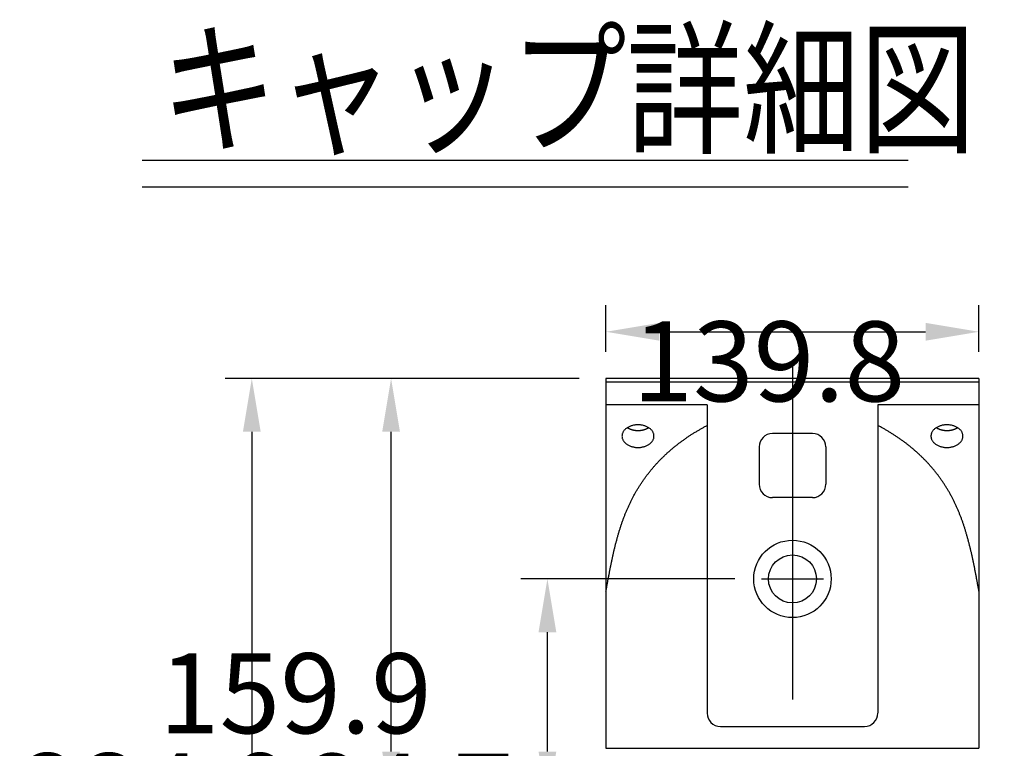
# Model space of a CAD drawing. Extents: x 189 to 9410, y -35 to 6650.
# Drawn here: x 223 to 1145, y 4015 to 4697 of the extents above; entities that cross this region are included whole.
import ezdxf

# ---------------------------------------------------------------- set-up
doc = ezdxf.new("R2010")
doc.units = 0
doc.header["$LTSCALE"] = 250
doc.header["$PDMODE"] = 33
doc.header["$PDSIZE"] = 5
doc.linetypes.add('CENTER', pattern=[2, 1.25, -0.25, 0.25, -0.25])
doc.layers.get('DEFPOINTS').update_dxf_attribs({"linetype": 'CONTINUOUS'})
for name, color, linetype in [('CENTER', 3, 'CENTER'), ('MOJI2', 1, 'CONTINUOUS'), ('SJC', 1, 'CONTINUOUS'), ('SUNPOU', 4, 'CONTINUOUS')]:
    doc.layers.add(name, color=color, linetype=linetype)
doc.styles.add('EXT08', font='ROMANS', dxfattribs={"width": 0.8, "bigfont": 'EXTFONT'})
doc.dimstyles.get("Standard").update_dxf_attribs({"dimscale": 25, "dimtxt": 3, "dimasz": 2, "dimexe": 1, "dimexo": 1, "dimgap": 1.2, "dimtad": 1, "dimcen": 0.09, "dimazin": 3, "dimtfac": 1, "dimtmove": 0, "dimatfit": 3})

# ---------------------------------------------------------------- blocks, each defined once
blk = doc.blocks.new('*D52')
at = {"layer": 'DEFPOINTS', "color": 0}
for p in [(771.98, 4361.23), (440.12, 3774.05), (792.36, 3774.05)]:
    blk.add_point(p, dxfattribs=at)
at = {"layer": 'SUNPOU', "color": 0}
for p, q in [((746.98, 4361.23), (415.12, 4361.23)), ((440.12, 4311.23), (440.12, 3824.05)), ((767.36, 3774.05), (415.12, 3774.05))]:
    blk.add_line(p, q, dxfattribs=at)
for points in [[(431.79, 4311.23), (448.45, 4311.23), (440.12, 4361.23)], [(431.79, 3824.05), (448.45, 3824.05), (440.12, 3774.05)]]:
    blk.add_solid(points, dxfattribs=at)
at = {"layer": 'SUNPOU', "color": 0, "style": 'EXT08'}
blk.add_text('234.9', height=75, dxfattribs=at).set_placement((222.62, 3934.89))
blk = doc.blocks.new('*D54')
at = {"layer": 'DEFPOINTS', "color": 0}
for p in [(570.63, 4361.23), (771.98, 4361.23), (767.11, 3961.55)]:
    blk.add_point(p, dxfattribs=at)
at = {"layer": 'SUNPOU', "color": 0}
for p, q in [((746.98, 4361.23), (545.63, 4361.23)), ((570.63, 4011.55), (570.63, 4311.23)), ((742.11, 3961.55), (545.63, 3961.55))]:
    blk.add_line(p, q, dxfattribs=at)
for points in [[(562.3, 4311.23), (578.97, 4311.23), (570.63, 4361.23)], [(562.3, 4011.55), (578.97, 4011.55), (570.63, 3961.55)]]:
    blk.add_solid(points, dxfattribs=at)
at = {"layer": 'SUNPOU', "color": 0, "style": 'EXT08'}
blk.add_text('159.9', height=75, dxfattribs=at).set_placement((353.13, 4028.64))
blk = doc.blocks.new('*D55')
at = {"layer": 'DEFPOINTS', "color": 0}
for p in [(767.11, 3961.55), (717.11, 3834.05), (917.58, 3834.05)]:
    blk.add_point(p, dxfattribs=at)
at = {"layer": 'SUNPOU', "color": 0}
for p, q in [((717.11, 4011.55), (717.11, 4061.55)), ((742.11, 3961.55), (692.11, 3961.55)), ((717.11, 3961.55), (717.11, 3834.05)), ((892.58, 3834.05), (692.11, 3834.05)), ((717.11, 3784.05), (717.11, 3734.05))]:
    blk.add_line(p, q, dxfattribs=at)
for points in [[(708.78, 4011.55), (725.44, 4011.55), (717.11, 3961.55)], [(708.78, 3784.05), (725.44, 3784.05), (717.11, 3834.05)]]:
    blk.add_solid(points, dxfattribs=at)
at = {"layer": 'SUNPOU', "color": 0, "style": 'EXT08'}
blk.add_text('51', height=75, dxfattribs=at).set_placement((490.32, 3765.05))
blk = doc.blocks.new('*D56')
at = {"layer": 'DEFPOINTS', "color": 0}
for p in [(717.11, 4173.3), (917.58, 4173.3), (767.11, 3961.55)]:
    blk.add_point(p, dxfattribs=at)
at = {"layer": 'SUNPOU', "color": 0}
for p, q in [((892.58, 4173.3), (692.11, 4173.3)), ((717.11, 4011.55), (717.11, 4123.3)), ((742.11, 3961.55), (692.11, 3961.55))]:
    blk.add_line(p, q, dxfattribs=at)
for points in [[(708.78, 4123.3), (725.44, 4123.3), (717.11, 4173.3)], [(708.78, 4011.55), (725.44, 4011.55), (717.11, 3961.55)]]:
    blk.add_solid(points, dxfattribs=at)
at = {"layer": 'SUNPOU', "color": 0, "style": 'EXT08'}
blk.add_text('84.7', height=75, dxfattribs=at).set_placement((486.52, 3934.68))
blk = doc.blocks.new('*D57')
at = {"layer": 'DEFPOINTS', "color": 0}
for p in [(1121.48, 4404.95), (771.98, 4361.23), (1121.48, 4361.23)]:
    blk.add_point(p, dxfattribs=at)
at = {"layer": 'SUNPOU', "color": 0}
for p, q in [((771.98, 4386.23), (771.98, 4429.95)), ((1121.48, 4386.23), (1121.48, 4429.95)), ((821.98, 4404.95), (1071.48, 4404.95))]:
    blk.add_line(p, q, dxfattribs=at)
for points in [[(821.98, 4413.28), (821.98, 4396.62), (771.98, 4404.95)], [(1071.48, 4413.28), (1071.48, 4396.62), (1121.48, 4404.95)]]:
    blk.add_solid(points, dxfattribs=at)
at = {"layer": 'SUNPOU', "color": 0, "style": 'EXT08'}
blk.add_text('139.8', height=75, dxfattribs=at).set_placement((796.74, 4339.7))

msp = doc.modelspace()

# ---------------------------------------------------------------- linework, layer by layer
at = {"layer": 'CENTER'}
for p, q in [((946.735, 4372.897), (946.735, 3755.363)), ((917.583, 4173.302), (975.886, 4173.302)), ((917.583, 4173.302), (975.886, 4173.302))]:
    msp.add_line(p, q, dxfattribs=at)
at = {"layer": 'MOJI2'}
for p, q in [((337.531, 4565.898), (1055.16, 4565.898)), ((337.531, 4540.898), (1055.16, 4540.898))]:
    msp.add_line(p, q, dxfattribs=at)
at = {"layer": 'SJC'}
for p, q in [((771.985, 4361.228), (771.985, 4015.239)), ((1121.485, 4361.228), (771.985, 4361.228)), ((1121.485, 4357.693), (771.985, 4357.693)), ((1121.485, 4361.228), (1121.485, 4015.239)), ((866.735, 4336.479), (771.985, 4336.479)), ((866.735, 4336.479), (866.735, 4047.66)), ((1121.485, 4336.479), (1026.735, 4336.479)), ((1026.735, 4336.479), (1026.735, 4047.66)), ((965.485, 4309.523), (927.985, 4309.523)), ((915.485, 4297.023), (915.485, 4262.023)), ((977.985, 4297.023), (977.985, 4262.023)), ((965.485, 4249.523), (927.985, 4249.523)), ((879.235, 4035.052), (1014.235, 4035.052)), ((771.985, 4015.239), (771.985, 4014.552)), ((771.985, 4014.552), (1121.485, 4014.552)), ((1121.485, 4015.239), (1121.485, 4014.552))]:
    msp.add_line(p, q, dxfattribs=at)
for points in [[(771.985, 4161.72, 0), (772.119, 4162.46, 0), (772.254, 4163.2, 0), (772.389, 4163.95, 0), (772.523, 4164.69, 0), (772.658, 4165.44, 0), (772.793, 4166.18, 0), (772.928, 4166.93, 0), (773.064, 4167.67, 0), (773.199, 4168.41, 0), (773.335, 4169.16, 0), (773.471, 4169.9, 0), (773.608, 4170.64, 0), (773.745, 4171.39, 0), (773.882, 4172.13, 0), (774.019, 4172.87, 0), (774.157, 4173.62, 0), (774.296, 4174.36, 0), (774.435, 4175.1, 0), (774.574, 4175.85, 0), (774.714, 4176.59, 0), (774.854, 4177.33, 0), (774.995, 4178.07, 0), (775.137, 4178.81, 0), (775.279, 4179.55, 0), (775.422, 4180.29, 0), (775.566, 4181.03, 0), (775.71, 4181.77, 0), (775.855, 4182.51, 0), (776.001, 4183.25, 0), (776.148, 4183.99, 0), (776.296, 4184.73, 0), (776.444, 4185.47, 0), (776.593, 4186.21, 0), (776.743, 4186.95, 0), (776.895, 4187.68, 0), (777.047, 4188.42, 0), (777.2, 4189.16, 0), (777.354, 4189.89, 0), (777.509, 4190.63, 0), (777.666, 4191.37, 0), (777.823, 4192.1, 0), (777.982, 4192.83, 0), (778.141, 4193.57, 0), (778.302, 4194.3, 0), (778.465, 4195.04, 0), (778.628, 4195.77, 0), (778.793, 4196.5, 0), (778.959, 4197.23, 0), (779.126, 4197.96, 0), (779.295, 4198.69, 0), (779.465, 4199.42, 0), (779.636, 4200.15, 0), (779.809, 4200.88, 0), (779.984, 4201.61, 0), (780.16, 4202.33, 0), (780.337, 4203.06, 0), (780.516, 4203.79, 0), (780.697, 4204.51, 0), (780.879, 4205.24, 0), (781.063, 4205.96, 0), (781.249, 4206.68, 0), (781.436, 4207.4, 0), (781.625, 4208.13, 0), (781.816, 4208.85, 0), (782.008, 4209.57, 0), (782.202, 4210.29, 0), (782.399, 4211.01, 0), (782.597, 4211.72, 0), (782.796, 4212.44, 0), (782.998, 4213.16, 0), (783.202, 4213.87, 0), (783.408, 4214.59, 0), (783.616, 4215.3, 0), (783.825, 4216.02, 0), (784.037, 4216.73, 0), (784.251, 4217.44, 0), (784.467, 4218.15, 0), (784.686, 4218.86, 0), (784.906, 4219.57, 0), (785.129, 4220.28, 0), (785.353, 4220.98, 0), (785.58, 4221.69, 0), (785.81, 4222.39, 0), (786.041, 4223.1, 0), (786.275, 4223.8, 0), (786.512, 4224.5, 0), (786.751, 4225.2, 0), (786.992, 4225.9, 0), (787.235, 4226.6, 0), (787.481, 4227.3, 0), (787.73, 4228, 0), (787.981, 4228.69, 0), (788.235, 4229.39, 0), (788.491, 4230.08, 0), (788.75, 4230.77, 0), (789.012, 4231.47, 0), (789.276, 4232.16, 0), (789.543, 4232.85, 0), (789.813, 4233.53, 0), (790.085, 4234.22, 0), (790.36, 4234.91, 0), (790.638, 4235.59, 0), (790.919, 4236.28, 0), (791.203, 4236.96, 0), (791.489, 4237.64, 0), (791.779, 4238.32, 0), (792.071, 4239, 0), (792.367, 4239.68, 0), (792.665, 4240.35, 0), (792.967, 4241.03, 0), (793.271, 4241.7, 0), (793.579, 4242.37, 0), (793.89, 4243.04, 0), (794.204, 4243.71, 0), (794.521, 4244.38, 0), (794.841, 4245.05, 0), (795.165, 4245.72, 0), (795.492, 4246.38, 0), (795.822, 4247.04, 0), (796.155, 4247.7, 0), (796.492, 4248.37, 0), (796.832, 4249.02, 0), (797.175, 4249.68, 0), (797.522, 4250.34, 0), (797.873, 4250.99, 0), (798.226, 4251.65, 0), (798.583, 4252.3, 0), (798.944, 4252.95, 0), (799.307, 4253.6, 0), (799.674, 4254.24, 0), (800.045, 4254.89, 0), (800.418, 4255.53, 0), (800.795, 4256.17, 0), (801.176, 4256.82, 0), (801.559, 4257.45, 0), (801.946, 4258.09, 0), (802.336, 4258.73, 0), (802.729, 4259.36, 0), (803.125, 4259.99, 0), (803.525, 4260.62, 0), (803.927, 4261.25, 0), (804.333, 4261.88, 0), (804.742, 4262.5, 0), (805.154, 4263.13, 0), (805.57, 4263.75, 0), (805.988, 4264.36, 0), (806.409, 4264.98, 0), (806.834, 4265.6, 0), (807.262, 4266.21, 0), (807.692, 4266.82, 0), (808.126, 4267.43, 0), (808.563, 4268.04, 0), (809.003, 4268.64, 0), (809.445, 4269.24, 0), (809.891, 4269.84, 0), (810.34, 4270.44, 0), (810.792, 4271.04, 0), (811.246, 4271.63, 0), (811.704, 4272.22, 0), (812.164, 4272.81, 0), (812.628, 4273.4, 0), (813.094, 4273.99, 0), (813.563, 4274.57, 0), (814.035, 4275.15, 0), (814.51, 4275.73, 0), (814.988, 4276.3, 0), (815.469, 4276.87, 0), (815.952, 4277.45, 0), (816.438, 4278.01, 0), (816.928, 4278.58, 0), (817.419, 4279.14, 0), (817.914, 4279.7, 0), (818.411, 4280.26, 0), (818.911, 4280.82, 0), (819.414, 4281.37, 0), (819.92, 4281.92, 0), (820.428, 4282.47, 0), (820.939, 4283.01, 0), (821.452, 4283.55, 0), (821.968, 4284.09, 0), (822.487, 4284.63, 0), (823.009, 4285.16, 0), (823.533, 4285.7, 0), (824.06, 4286.22, 0), (824.589, 4286.75, 0), (825.121, 4287.27, 0), (825.655, 4287.79, 0), (826.192, 4288.31, 0), (826.731, 4288.83, 0), (827.272, 4289.34, 0), (827.817, 4289.85, 0), (828.363, 4290.36, 0), (828.912, 4290.86, 0), (829.463, 4291.36, 0), (830.017, 4291.86, 0), (830.572, 4292.36, 0), (831.13, 4292.85, 0), (831.691, 4293.34, 0), (832.253, 4293.83, 0), (832.818, 4294.32, 0), (833.385, 4294.8, 0), (833.954, 4295.28, 0), (834.526, 4295.76, 0), (835.099, 4296.24, 0), (835.675, 4296.71, 0), (836.252, 4297.18, 0), (836.832, 4297.65, 0), (837.414, 4298.11, 0), (837.998, 4298.58, 0), (838.583, 4299.04, 0), (839.171, 4299.49, 0), (839.761, 4299.95, 0), (840.352, 4300.4, 0), (840.946, 4300.85, 0), (841.541, 4301.3, 0), (842.138, 4301.74, 0), (842.737, 4302.19, 0), (843.338, 4302.63, 0), (843.941, 4303.06, 0), (844.545, 4303.5, 0), (845.151, 4303.93, 0), (845.759, 4304.36, 0), (846.369, 4304.79, 0), (846.98, 4305.21, 0), (847.593, 4305.64, 0), (848.207, 4306.06, 0), (848.823, 4306.47, 0), (849.441, 4306.89, 0), (850.061, 4307.3, 0), (850.682, 4307.71, 0), (851.304, 4308.12, 0), (851.929, 4308.52, 0), (852.555, 4308.93, 0), (853.182, 4309.33, 0), (853.812, 4309.72, 0), (854.442, 4310.12, 0), (855.075, 4310.51, 0), (855.709, 4310.9, 0), (856.345, 4311.29, 0), (856.982, 4311.67, 0), (857.621, 4312.05, 0), (858.262, 4312.43, 0), (858.904, 4312.81, 0), (859.548, 4313.18, 0), (860.194, 4313.55, 0), (860.841, 4313.92, 0), (861.489, 4314.28, 0), (862.14, 4314.64, 0), (862.791, 4315, 0), (863.445, 4315.36, 0), (864.1, 4315.71, 0), (864.756, 4316.06, 0), (865.414, 4316.41, 0), (866.074, 4316.75, 0), (866.735, 4317.1, 0)], [(786.985, 4307.13, 0), (787.003, 4306.61, 0), (787.057, 4306.09, 0), (787.147, 4305.58, 0), (787.273, 4305.06, 0), (787.434, 4304.56, 0), (787.631, 4304.05, 0), (787.862, 4303.56, 0), (788.127, 4303.07, 0), (788.425, 4302.6, 0), (788.756, 4302.13, 0), (789.119, 4301.68, 0), (789.513, 4301.24, 0), (789.937, 4300.82, 0), (790.39, 4300.4, 0), (790.87, 4300.01, 0), (791.378, 4299.63, 0), (791.911, 4299.27, 0), (792.469, 4298.93, 0), (793.049, 4298.61, 0), (793.651, 4298.31, 0), (794.273, 4298.04, 0), (794.914, 4297.78, 0), (795.571, 4297.55, 0), (796.244, 4297.33, 0), (796.931, 4297.15, 0), (797.63, 4296.98, 0), (798.34, 4296.84, 0), (799.058, 4296.73, 0), (799.784, 4296.64, 0), (800.514, 4296.58, 0), (801.249, 4296.54, 0), (801.985, 4296.53, 0), (802.721, 4296.54, 0), (803.455, 4296.58, 0), (804.186, 4296.64, 0), (804.911, 4296.73, 0), (805.629, 4296.84, 0), (806.339, 4296.98, 0), (807.038, 4297.15, 0), (807.725, 4297.33, 0), (808.398, 4297.55, 0), (809.056, 4297.78, 0), (809.696, 4298.04, 0), (810.318, 4298.31, 0), (810.92, 4298.61, 0), (811.501, 4298.93, 0), (812.058, 4299.27, 0), (812.591, 4299.63, 0), (813.099, 4300.01, 0), (813.58, 4300.4, 0), (814.033, 4300.82, 0), (814.457, 4301.24, 0), (814.851, 4301.68, 0), (815.214, 4302.13, 0), (815.545, 4302.6, 0), (815.843, 4303.07, 0), (816.108, 4303.56, 0), (816.339, 4304.05, 0), (816.535, 4304.56, 0), (816.696, 4305.06, 0), (816.822, 4305.58, 0), (816.912, 4306.09, 0), (816.967, 4306.61, 0), (816.985, 4307.13, 0), (816.967, 4307.65, 0), (816.912, 4308.17, 0), (816.822, 4308.69, 0), (816.696, 4309.2, 0), (816.535, 4309.71, 0), (816.339, 4310.21, 0), (816.108, 4310.71, 0), (815.843, 4311.19, 0), (815.545, 4311.67, 0), (815.214, 4312.13, 0), (814.851, 4312.59, 0), (814.457, 4313.03, 0), (814.033, 4313.45, 0), (813.58, 4313.86, 0), (813.099, 4314.26, 0), (812.591, 4314.63, 0), (812.058, 4314.99, 0), (811.501, 4315.33, 0), (810.92, 4315.65, 0), (810.318, 4315.95, 0), (809.696, 4316.23, 0), (809.056, 4316.49, 0), (808.398, 4316.72, 0), (807.725, 4316.93, 0), (807.038, 4317.12, 0), (806.339, 4317.28, 0), (805.629, 4317.42, 0), (804.911, 4317.54, 0), (804.186, 4317.63, 0), (803.455, 4317.69, 0), (802.721, 4317.73, 0), (801.985, 4317.74, 0), (801.249, 4317.73, 0), (800.514, 4317.69, 0), (799.784, 4317.63, 0), (799.058, 4317.54, 0), (798.34, 4317.42, 0), (797.63, 4317.28, 0), (796.931, 4317.12, 0), (796.244, 4316.93, 0), (795.571, 4316.72, 0), (794.914, 4316.49, 0), (794.273, 4316.23, 0), (793.651, 4315.95, 0), (793.049, 4315.65, 0), (792.469, 4315.33, 0), (791.911, 4314.99, 0), (791.378, 4314.63, 0), (790.87, 4314.26, 0), (790.39, 4313.86, 0), (789.937, 4313.45, 0), (789.513, 4313.03, 0), (789.119, 4312.59, 0), (788.756, 4312.13, 0), (788.425, 4311.67, 0), (788.127, 4311.19, 0), (787.862, 4310.71, 0), (787.631, 4310.21, 0), (787.434, 4309.71, 0), (787.273, 4309.2, 0), (787.147, 4308.69, 0), (787.057, 4308.17, 0), (787.003, 4307.65, 0), (786.985, 4307.13, 0)], [(792.062, 4315.09, 0), (792.19, 4315.01, 0), (792.319, 4314.93, 0), (792.449, 4314.86, 0), (792.58, 4314.78, 0), (792.713, 4314.71, 0), (792.847, 4314.63, 0), (792.982, 4314.56, 0), (793.118, 4314.49, 0), (793.255, 4314.42, 0), (793.393, 4314.35, 0), (793.533, 4314.28, 0), (793.673, 4314.21, 0), (793.815, 4314.15, 0), (793.957, 4314.08, 0), (794.101, 4314.02, 0), (794.245, 4313.96, 0), (794.391, 4313.9, 0), (794.538, 4313.84, 0), (794.685, 4313.78, 0), (794.834, 4313.72, 0), (794.983, 4313.66, 0), (795.133, 4313.61, 0), (795.284, 4313.55, 0), (795.436, 4313.5, 0), (795.589, 4313.45, 0), (795.743, 4313.4, 0), (795.897, 4313.35, 0), (796.053, 4313.3, 0), (796.209, 4313.25, 0), (796.365, 4313.21, 0), (796.523, 4313.16, 0), (796.681, 4313.12, 0), (796.84, 4313.08, 0), (796.999, 4313.04, 0), (797.159, 4313, 0), (797.32, 4312.96, 0), (797.481, 4312.93, 0), (797.643, 4312.89, 0), (797.805, 4312.86, 0), (797.968, 4312.82, 0), (798.132, 4312.79, 0), (798.296, 4312.76, 0), (798.46, 4312.73, 0), (798.625, 4312.71, 0), (798.791, 4312.68, 0), (798.956, 4312.65, 0), (799.122, 4312.63, 0), (799.289, 4312.61, 0), (799.456, 4312.59, 0), (799.623, 4312.57, 0), (799.79, 4312.55, 0), (799.958, 4312.53, 0), (800.126, 4312.52, 0), (800.294, 4312.5, 0), (800.463, 4312.49, 0), (800.631, 4312.48, 0), (800.8, 4312.47, 0), (800.969, 4312.46, 0), (801.138, 4312.45, 0), (801.307, 4312.45, 0), (801.477, 4312.44, 0), (801.646, 4312.44, 0), (801.815, 4312.44, 0), (801.985, 4312.44, 0), (802.154, 4312.44, 0), (802.323, 4312.44, 0), (802.493, 4312.44, 0), (802.662, 4312.45, 0), (802.831, 4312.45, 0), (803, 4312.46, 0), (803.169, 4312.47, 0), (803.338, 4312.48, 0), (803.507, 4312.49, 0), (803.675, 4312.5, 0), (803.843, 4312.52, 0), (804.011, 4312.53, 0), (804.179, 4312.55, 0), (804.347, 4312.57, 0), (804.514, 4312.59, 0), (804.681, 4312.61, 0), (804.847, 4312.63, 0), (805.013, 4312.65, 0), (805.179, 4312.68, 0), (805.344, 4312.71, 0), (805.509, 4312.73, 0), (805.673, 4312.76, 0), (805.837, 4312.79, 0), (806.001, 4312.82, 0), (806.164, 4312.86, 0), (806.326, 4312.89, 0), (806.488, 4312.93, 0), (806.65, 4312.96, 0), (806.81, 4313, 0), (806.97, 4313.04, 0), (807.13, 4313.08, 0), (807.289, 4313.12, 0), (807.447, 4313.16, 0), (807.604, 4313.21, 0), (807.761, 4313.25, 0), (807.917, 4313.3, 0), (808.072, 4313.35, 0), (808.226, 4313.4, 0), (808.38, 4313.45, 0), (808.533, 4313.5, 0), (808.685, 4313.55, 0), (808.836, 4313.61, 0), (808.986, 4313.66, 0), (809.136, 4313.72, 0), (809.284, 4313.78, 0), (809.432, 4313.84, 0), (809.578, 4313.9, 0), (809.724, 4313.96, 0), (809.869, 4314.02, 0), (810.012, 4314.08, 0), (810.155, 4314.15, 0), (810.296, 4314.21, 0), (810.437, 4314.28, 0), (810.576, 4314.35, 0), (810.715, 4314.42, 0), (810.852, 4314.49, 0), (810.988, 4314.56, 0), (811.123, 4314.63, 0), (811.256, 4314.71, 0), (811.389, 4314.78, 0), (811.52, 4314.86, 0), (811.651, 4314.93, 0), (811.78, 4315.01, 0), (811.907, 4315.09, 0)], [(1121.48, 4161.72, 0), (1121.35, 4162.46, 0), (1121.22, 4163.2, 0), (1121.08, 4163.95, 0), (1120.95, 4164.69, 0), (1120.81, 4165.44, 0), (1120.68, 4166.18, 0), (1120.54, 4166.93, 0), (1120.41, 4167.67, 0), (1120.27, 4168.41, 0), (1120.13, 4169.16, 0), (1120, 4169.9, 0), (1119.86, 4170.64, 0), (1119.72, 4171.39, 0), (1119.59, 4172.13, 0), (1119.45, 4172.87, 0), (1119.31, 4173.62, 0), (1119.17, 4174.36, 0), (1119.03, 4175.1, 0), (1118.9, 4175.85, 0), (1118.76, 4176.59, 0), (1118.62, 4177.33, 0), (1118.47, 4178.07, 0), (1118.33, 4178.81, 0), (1118.19, 4179.55, 0), (1118.05, 4180.29, 0), (1117.9, 4181.03, 0), (1117.76, 4181.77, 0), (1117.61, 4182.51, 0), (1117.47, 4183.25, 0), (1117.32, 4183.99, 0), (1117.17, 4184.73, 0), (1117.03, 4185.47, 0), (1116.88, 4186.21, 0), (1116.73, 4186.95, 0), (1116.57, 4187.68, 0), (1116.42, 4188.42, 0), (1116.27, 4189.16, 0), (1116.12, 4189.89, 0), (1115.96, 4190.63, 0), (1115.8, 4191.37, 0), (1115.65, 4192.1, 0), (1115.49, 4192.83, 0), (1115.33, 4193.57, 0), (1115.17, 4194.3, 0), (1115, 4195.04, 0), (1114.84, 4195.77, 0), (1114.68, 4196.5, 0), (1114.51, 4197.23, 0), (1114.34, 4197.96, 0), (1114.17, 4198.69, 0), (1114, 4199.42, 0), (1113.83, 4200.15, 0), (1113.66, 4200.88, 0), (1113.49, 4201.61, 0), (1113.31, 4202.33, 0), (1113.13, 4203.06, 0), (1112.95, 4203.79, 0), (1112.77, 4204.51, 0), (1112.59, 4205.24, 0), (1112.41, 4205.96, 0), (1112.22, 4206.68, 0), (1112.03, 4207.4, 0), (1111.84, 4208.13, 0), (1111.65, 4208.85, 0), (1111.46, 4209.57, 0), (1111.27, 4210.29, 0), (1111.07, 4211.01, 0), (1110.87, 4211.72, 0), (1110.67, 4212.44, 0), (1110.47, 4213.16, 0), (1110.27, 4213.87, 0), (1110.06, 4214.59, 0), (1109.85, 4215.3, 0), (1109.64, 4216.02, 0), (1109.43, 4216.73, 0), (1109.22, 4217.44, 0), (1109, 4218.15, 0), (1108.78, 4218.86, 0), (1108.56, 4219.57, 0), (1108.34, 4220.28, 0), (1108.12, 4220.98, 0), (1107.89, 4221.69, 0), (1107.66, 4222.39, 0), (1107.43, 4223.1, 0), (1107.19, 4223.8, 0), (1106.96, 4224.5, 0), (1106.72, 4225.2, 0), (1106.48, 4225.9, 0), (1106.23, 4226.6, 0), (1105.99, 4227.3, 0), (1105.74, 4228, 0), (1105.49, 4228.69, 0), (1105.23, 4229.39, 0), (1104.98, 4230.08, 0), (1104.72, 4230.77, 0), (1104.46, 4231.47, 0), (1104.19, 4232.16, 0), (1103.93, 4232.85, 0), (1103.66, 4233.53, 0), (1103.38, 4234.22, 0), (1103.11, 4234.91, 0), (1102.83, 4235.59, 0), (1102.55, 4236.28, 0), (1102.27, 4236.96, 0), (1101.98, 4237.64, 0), (1101.69, 4238.32, 0), (1101.4, 4239, 0), (1101.1, 4239.68, 0), (1100.8, 4240.35, 0), (1100.5, 4241.03, 0), (1100.2, 4241.7, 0), (1099.89, 4242.37, 0), (1099.58, 4243.04, 0), (1099.27, 4243.71, 0), (1098.95, 4244.38, 0), (1098.63, 4245.05, 0), (1098.3, 4245.72, 0), (1097.98, 4246.38, 0), (1097.65, 4247.04, 0), (1097.31, 4247.7, 0), (1096.98, 4248.37, 0), (1096.64, 4249.02, 0), (1096.29, 4249.68, 0), (1095.95, 4250.34, 0), (1095.6, 4250.99, 0), (1095.24, 4251.65, 0), (1094.89, 4252.3, 0), (1094.53, 4252.95, 0), (1094.16, 4253.6, 0), (1093.79, 4254.24, 0), (1093.42, 4254.89, 0), (1093.05, 4255.53, 0), (1092.67, 4256.17, 0), (1092.29, 4256.82, 0), (1091.91, 4257.45, 0), (1091.52, 4258.09, 0), (1091.13, 4258.73, 0), (1090.74, 4259.36, 0), (1090.34, 4259.99, 0), (1089.94, 4260.62, 0), (1089.54, 4261.25, 0), (1089.14, 4261.88, 0), (1088.73, 4262.5, 0), (1088.32, 4263.13, 0), (1087.9, 4263.75, 0), (1087.48, 4264.36, 0), (1087.06, 4264.98, 0), (1086.64, 4265.6, 0), (1086.21, 4266.21, 0), (1085.78, 4266.82, 0), (1085.34, 4267.43, 0), (1084.91, 4268.04, 0), (1084.47, 4268.64, 0), (1084.02, 4269.24, 0), (1083.58, 4269.84, 0), (1083.13, 4270.44, 0), (1082.68, 4271.04, 0), (1082.22, 4271.63, 0), (1081.77, 4272.22, 0), (1081.31, 4272.81, 0), (1080.84, 4273.4, 0), (1080.38, 4273.99, 0), (1079.91, 4274.57, 0), (1079.43, 4275.15, 0), (1078.96, 4275.73, 0), (1078.48, 4276.3, 0), (1078, 4276.87, 0), (1077.52, 4277.45, 0), (1077.03, 4278.01, 0), (1076.54, 4278.58, 0), (1076.05, 4279.14, 0), (1075.56, 4279.7, 0), (1075.06, 4280.26, 0), (1074.56, 4280.82, 0), (1074.06, 4281.37, 0), (1073.55, 4281.92, 0), (1073.04, 4282.47, 0), (1072.53, 4283.01, 0), (1072.02, 4283.55, 0), (1071.5, 4284.09, 0), (1070.98, 4284.63, 0), (1070.46, 4285.16, 0), (1069.94, 4285.7, 0), (1069.41, 4286.22, 0), (1068.88, 4286.75, 0), (1068.35, 4287.27, 0), (1067.81, 4287.79, 0), (1067.28, 4288.31, 0), (1066.74, 4288.83, 0), (1066.2, 4289.34, 0), (1065.65, 4289.85, 0), (1065.11, 4290.36, 0), (1064.56, 4290.86, 0), (1064.01, 4291.36, 0), (1063.45, 4291.86, 0), (1062.9, 4292.36, 0), (1062.34, 4292.85, 0), (1061.78, 4293.34, 0), (1061.22, 4293.83, 0), (1060.65, 4294.32, 0), (1060.08, 4294.8, 0), (1059.51, 4295.28, 0), (1058.94, 4295.76, 0), (1058.37, 4296.24, 0), (1057.79, 4296.71, 0), (1057.22, 4297.18, 0), (1056.64, 4297.65, 0), (1056.06, 4298.11, 0), (1055.47, 4298.58, 0), (1054.89, 4299.04, 0), (1054.3, 4299.49, 0), (1053.71, 4299.95, 0), (1053.12, 4300.4, 0), (1052.52, 4300.85, 0), (1051.93, 4301.3, 0), (1051.33, 4301.74, 0), (1050.73, 4302.19, 0), (1050.13, 4302.63, 0), (1049.53, 4303.06, 0), (1048.92, 4303.5, 0), (1048.32, 4303.93, 0), (1047.71, 4304.36, 0), (1047.1, 4304.79, 0), (1046.49, 4305.21, 0), (1045.88, 4305.64, 0), (1045.26, 4306.06, 0), (1044.65, 4306.47, 0), (1044.03, 4306.89, 0), (1043.41, 4307.3, 0), (1042.79, 4307.71, 0), (1042.17, 4308.12, 0), (1041.54, 4308.52, 0), (1040.91, 4308.93, 0), (1040.29, 4309.33, 0), (1039.66, 4309.72, 0), (1039.03, 4310.12, 0), (1038.39, 4310.51, 0), (1037.76, 4310.9, 0), (1037.12, 4311.29, 0), (1036.49, 4311.67, 0), (1035.85, 4312.05, 0), (1035.21, 4312.43, 0), (1034.57, 4312.81, 0), (1033.92, 4313.18, 0), (1033.28, 4313.55, 0), (1032.63, 4313.92, 0), (1031.98, 4314.28, 0), (1031.33, 4314.64, 0), (1030.68, 4315, 0), (1030.02, 4315.36, 0), (1029.37, 4315.71, 0), (1028.71, 4316.06, 0), (1028.06, 4316.41, 0), (1027.4, 4316.75, 0), (1026.73, 4317.1, 0)], [(1106.48, 4307.13, 0), (1106.47, 4307.65, 0), (1106.41, 4308.17, 0), (1106.32, 4308.69, 0), (1106.2, 4309.2, 0), (1106.04, 4309.71, 0), (1105.84, 4310.21, 0), (1105.61, 4310.71, 0), (1105.34, 4311.19, 0), (1105.04, 4311.67, 0), (1104.71, 4312.13, 0), (1104.35, 4312.59, 0), (1103.96, 4313.03, 0), (1103.53, 4313.45, 0), (1103.08, 4313.86, 0), (1102.6, 4314.26, 0), (1102.09, 4314.63, 0), (1101.56, 4314.99, 0), (1101, 4315.33, 0), (1100.42, 4315.65, 0), (1099.82, 4315.95, 0), (1099.2, 4316.23, 0), (1098.56, 4316.49, 0), (1097.9, 4316.72, 0), (1097.22, 4316.93, 0), (1096.54, 4317.12, 0), (1095.84, 4317.28, 0), (1095.13, 4317.42, 0), (1094.41, 4317.54, 0), (1093.69, 4317.63, 0), (1092.95, 4317.69, 0), (1092.22, 4317.73, 0), (1091.48, 4317.74, 0), (1090.75, 4317.73, 0), (1090.01, 4317.69, 0), (1089.28, 4317.63, 0), (1088.56, 4317.54, 0), (1087.84, 4317.42, 0), (1087.13, 4317.28, 0), (1086.43, 4317.12, 0), (1085.74, 4316.93, 0), (1085.07, 4316.72, 0), (1084.41, 4316.49, 0), (1083.77, 4316.23, 0), (1083.15, 4315.95, 0), (1082.55, 4315.65, 0), (1081.97, 4315.33, 0), (1081.41, 4314.99, 0), (1080.88, 4314.63, 0), (1080.37, 4314.26, 0), (1079.89, 4313.86, 0), (1079.44, 4313.45, 0), (1079.01, 4313.03, 0), (1078.62, 4312.59, 0), (1078.26, 4312.13, 0), (1077.92, 4311.67, 0), (1077.63, 4311.19, 0), (1077.36, 4310.71, 0), (1077.13, 4310.21, 0), (1076.93, 4309.71, 0), (1076.77, 4309.2, 0), (1076.65, 4308.69, 0), (1076.56, 4308.17, 0), (1076.5, 4307.65, 0), (1076.48, 4307.13, 0), (1076.5, 4306.61, 0), (1076.56, 4306.09, 0), (1076.65, 4305.58, 0), (1076.77, 4305.06, 0), (1076.93, 4304.56, 0), (1077.13, 4304.05, 0), (1077.36, 4303.56, 0), (1077.63, 4303.07, 0), (1077.92, 4302.6, 0), (1078.26, 4302.13, 0), (1078.62, 4301.68, 0), (1079.01, 4301.24, 0), (1079.44, 4300.82, 0), (1079.89, 4300.4, 0), (1080.37, 4300.01, 0), (1080.88, 4299.63, 0), (1081.41, 4299.27, 0), (1081.97, 4298.93, 0), (1082.55, 4298.61, 0), (1083.15, 4298.31, 0), (1083.77, 4298.04, 0), (1084.41, 4297.78, 0), (1085.07, 4297.55, 0), (1085.74, 4297.33, 0), (1086.43, 4297.15, 0), (1087.13, 4296.98, 0), (1087.84, 4296.84, 0), (1088.56, 4296.73, 0), (1089.28, 4296.64, 0), (1090.01, 4296.58, 0), (1090.75, 4296.54, 0), (1091.48, 4296.53, 0), (1092.22, 4296.54, 0), (1092.95, 4296.58, 0), (1093.69, 4296.64, 0), (1094.41, 4296.73, 0), (1095.13, 4296.84, 0), (1095.84, 4296.98, 0), (1096.54, 4297.15, 0), (1097.22, 4297.33, 0), (1097.9, 4297.55, 0), (1098.56, 4297.78, 0), (1099.2, 4298.04, 0), (1099.82, 4298.31, 0), (1100.42, 4298.61, 0), (1101, 4298.93, 0), (1101.56, 4299.27, 0), (1102.09, 4299.63, 0), (1102.6, 4300.01, 0), (1103.08, 4300.4, 0), (1103.53, 4300.82, 0), (1103.96, 4301.24, 0), (1104.35, 4301.68, 0), (1104.71, 4302.13, 0), (1105.04, 4302.6, 0), (1105.34, 4303.07, 0), (1105.61, 4303.56, 0), (1105.84, 4304.05, 0), (1106.04, 4304.56, 0), (1106.2, 4305.06, 0), (1106.32, 4305.58, 0), (1106.41, 4306.09, 0), (1106.47, 4306.61, 0), (1106.48, 4307.13, 0)], [(1081.56, 4315.09, 0), (1081.69, 4315.01, 0), (1081.82, 4314.93, 0), (1081.95, 4314.86, 0), (1082.08, 4314.78, 0), (1082.21, 4314.71, 0), (1082.35, 4314.63, 0), (1082.48, 4314.56, 0), (1082.62, 4314.49, 0), (1082.75, 4314.42, 0), (1082.89, 4314.35, 0), (1083.03, 4314.28, 0), (1083.17, 4314.21, 0), (1083.31, 4314.15, 0), (1083.46, 4314.08, 0), (1083.6, 4314.02, 0), (1083.75, 4313.96, 0), (1083.89, 4313.9, 0), (1084.04, 4313.84, 0), (1084.19, 4313.78, 0), (1084.33, 4313.72, 0), (1084.48, 4313.66, 0), (1084.63, 4313.61, 0), (1084.78, 4313.55, 0), (1084.94, 4313.5, 0), (1085.09, 4313.45, 0), (1085.24, 4313.4, 0), (1085.4, 4313.35, 0), (1085.55, 4313.3, 0), (1085.71, 4313.25, 0), (1085.87, 4313.21, 0), (1086.02, 4313.16, 0), (1086.18, 4313.12, 0), (1086.34, 4313.08, 0), (1086.5, 4313.04, 0), (1086.66, 4313, 0), (1086.82, 4312.96, 0), (1086.98, 4312.93, 0), (1087.14, 4312.89, 0), (1087.31, 4312.86, 0), (1087.47, 4312.82, 0), (1087.63, 4312.79, 0), (1087.8, 4312.76, 0), (1087.96, 4312.73, 0), (1088.13, 4312.71, 0), (1088.29, 4312.68, 0), (1088.46, 4312.65, 0), (1088.62, 4312.63, 0), (1088.79, 4312.61, 0), (1088.96, 4312.59, 0), (1089.12, 4312.57, 0), (1089.29, 4312.55, 0), (1089.46, 4312.53, 0), (1089.63, 4312.52, 0), (1089.79, 4312.5, 0), (1089.96, 4312.49, 0), (1090.13, 4312.48, 0), (1090.3, 4312.47, 0), (1090.47, 4312.46, 0), (1090.64, 4312.45, 0), (1090.81, 4312.45, 0), (1090.98, 4312.44, 0), (1091.15, 4312.44, 0), (1091.32, 4312.44, 0), (1091.48, 4312.44, 0), (1091.65, 4312.44, 0), (1091.82, 4312.44, 0), (1091.99, 4312.44, 0), (1092.16, 4312.45, 0), (1092.33, 4312.45, 0), (1092.5, 4312.46, 0), (1092.67, 4312.47, 0), (1092.84, 4312.48, 0), (1093.01, 4312.49, 0), (1093.18, 4312.5, 0), (1093.34, 4312.52, 0), (1093.51, 4312.53, 0), (1093.68, 4312.55, 0), (1093.85, 4312.57, 0), (1094.01, 4312.59, 0), (1094.18, 4312.61, 0), (1094.35, 4312.63, 0), (1094.51, 4312.65, 0), (1094.68, 4312.68, 0), (1094.84, 4312.71, 0), (1095.01, 4312.73, 0), (1095.17, 4312.76, 0), (1095.34, 4312.79, 0), (1095.5, 4312.82, 0), (1095.66, 4312.86, 0), (1095.83, 4312.89, 0), (1095.99, 4312.93, 0), (1096.15, 4312.96, 0), (1096.31, 4313, 0), (1096.47, 4313.04, 0), (1096.63, 4313.08, 0), (1096.79, 4313.12, 0), (1096.95, 4313.16, 0), (1097.1, 4313.21, 0), (1097.26, 4313.25, 0), (1097.42, 4313.3, 0), (1097.57, 4313.35, 0), (1097.73, 4313.4, 0), (1097.88, 4313.45, 0), (1098.03, 4313.5, 0), (1098.18, 4313.55, 0), (1098.34, 4313.61, 0), (1098.49, 4313.66, 0), (1098.64, 4313.72, 0), (1098.78, 4313.78, 0), (1098.93, 4313.84, 0), (1099.08, 4313.9, 0), (1099.22, 4313.96, 0), (1099.37, 4314.02, 0), (1099.51, 4314.08, 0), (1099.65, 4314.15, 0), (1099.8, 4314.21, 0), (1099.94, 4314.28, 0), (1100.08, 4314.35, 0), (1100.21, 4314.42, 0), (1100.35, 4314.49, 0), (1100.49, 4314.56, 0), (1100.62, 4314.63, 0), (1100.76, 4314.71, 0), (1100.89, 4314.78, 0), (1101.02, 4314.86, 0), (1101.15, 4314.93, 0), (1101.28, 4315.01, 0), (1101.41, 4315.09, 0)]]:
    msp.add_polyline3d(points, dxfattribs=at)
for radius in [36.25, 22.5]:
    msp.add_circle((946.735, 4173.302), radius, dxfattribs=at)
for centre, start, end in [((927.985, 4297.023), 90, 180), ((965.485, 4297.023), 0, 90), ((927.985, 4262.023), 180, 270), ((965.485, 4262.023), 270, 0), ((879.235, 4047.552), 180, 270), ((1014.235, 4047.552), 270, 0)]:
    msp.add_arc(centre, 12.5, start, end, dxfattribs=at)

# ---------------------------------------------------------------- texts
at = {"layer": 'MOJI2', "style": 'EXT08', "width": 0.8}
msp.add_text('キャップ詳細図 (1/10)', height=100, dxfattribs=at).set_placement((354.725, 4582.584))

# ---------------------------------------------------------------- dimensions: what is measured, and where the dimension line sits
at = {"layer": 'SUNPOU'}
dim = msp.add_linear_dim(base=(1121.485, 4404.949), p1=(771.985, 4361.228), p2=(1121.485, 4361.228), dimstyle='Standard', override={"dimscale": 25, "dimtxt": 3, "dimasz": 2, "dimexe": 1, "dimexo": 1, "dimgap": 1.2, "dimtad": 1, "dimtih": 0, "dimtoh": 0, "dimdec": 2, "dimlfac": 0.4, "dimzin": 8, "dimadec": 2, "dimtofl": 1, "dimtmove": 2}, dxfattribs=at)
dim.commit()
dim.dimension.update_dxf_attribs({"geometry": '*D57', "text_midpoint": (946.735, 4472.449)})
for base, p1, p2, picture, middle in [((440.119, 3774.052), (771.985, 4361.228), (792.36, 3774.052), '*D52', (372.619, 4067.64)), ((570.632, 4361.228), (767.11, 3961.552), (771.985, 4361.228), '*D54', (503.132, 4161.39))]:
    dim = msp.add_linear_dim(base=base, p1=p1, p2=p2, angle=90, dimstyle='Standard', override={"dimscale": 25, "dimtxt": 3, "dimasz": 2, "dimexe": 1, "dimexo": 1, "dimgap": 1.2, "dimtad": 1, "dimtih": 0, "dimtoh": 0, "dimdec": 1, "dimlfac": 0.4, "dimzin": 8, "dimadec": 2, "dimtofl": 1, "dimtmove": 2}, dxfattribs=at)
    dim.commit()
    dim.dimension.update_dxf_attribs({"geometry": picture, "text_midpoint": middle})
for base, p2, picture, middle in [((717.11, 4173.302), (917.583, 4173.302), '*D56', (636.522, 4067.427)), ((717.11, 3834.052), (917.583, 3834.052), '*D55', (640.323, 3897.802))]:
    dim = msp.add_linear_dim(base=base, p1=(767.11, 3961.552), p2=p2, angle=90, dimstyle='Standard', override={"dimscale": 25, "dimtxt": 3, "dimasz": 2, "dimexe": 1, "dimexo": 1, "dimgap": 1.2, "dimtad": 1, "dimtih": 0, "dimtoh": 0, "dimdec": 2, "dimlfac": 0.4, "dimzin": 8, "dimadec": 2, "dimtofl": 1, "dimtmove": 2}, dxfattribs=at)
    dim.commit()
    dim.dimension.update_dxf_attribs({"geometry": picture, "text_midpoint": middle, "dimtype": 128})

doc.saveas('drawing.dxf')
